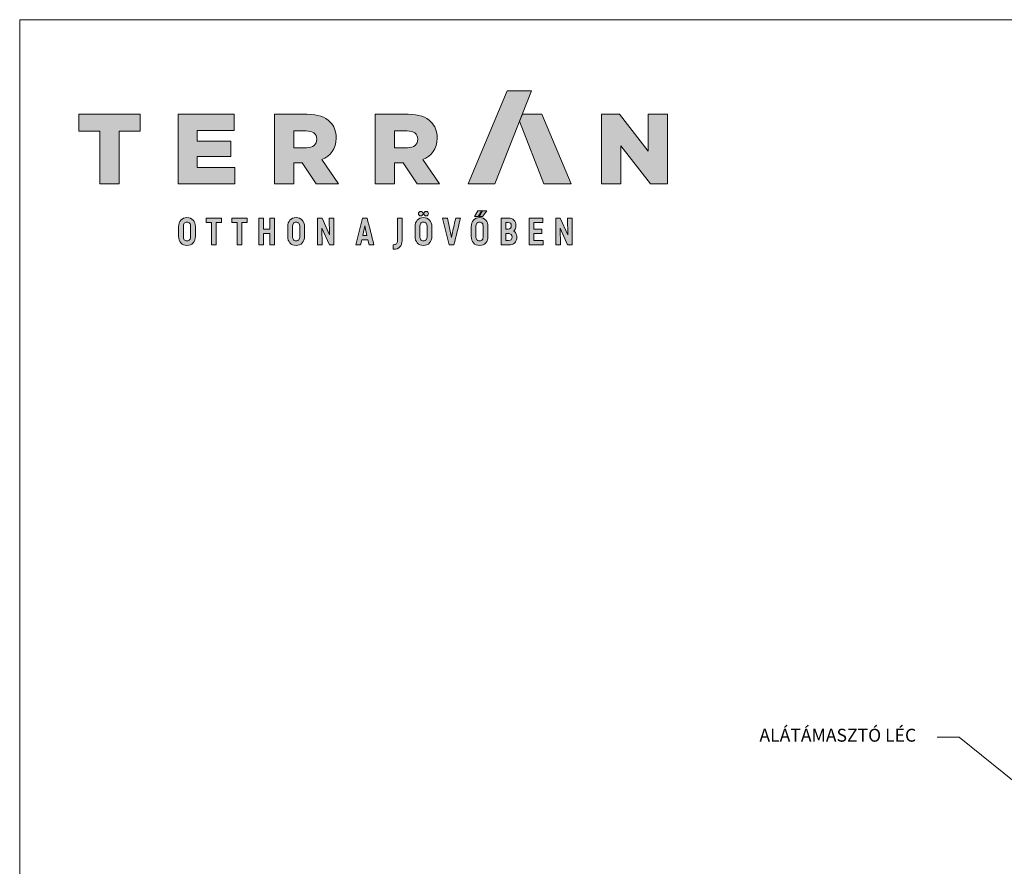
# Paper-space layout 'Elrendezés1' of a CAD drawing. Units: metres. Extents: x 9 to 286, y 7 to 197.
# Drawn here: x 9 to 116, y 105 to 197 of the extents above; entities that cross this region are included whole.
import ezdxf

# ---------------------------------------------------------------- set-up
doc = ezdxf.new("R2010")
doc.units = ezdxf.units.M
doc.header["$LTSCALE"] = 0.05
doc.layers.get('0').update_dxf_attribs({"linetype": 'CONTINUOUS'})
doc.layers.add('Réteg 1', color=7, linetype='CONTINUOUS')
doc.styles.get("Standard").update_dxf_attribs({"font": 'romans.shx'})

# ---------------------------------------------------------------- blocks, each defined once
blk = doc.blocks.new('block 2')
at = {"layer": 'Réteg 1', "true_color": 0xbc1d1d}
for points in [[(366.92, 386.06), (384.18, 386.06), (407.92, 446), (392.19, 446)], [(198.28, 364.03), (207.99, 364.03), (207.99, 361.17), (204.5, 361.17), (204.5, 346.73), (201.47, 346.73), (201.47, 361.17), (198, 361.17), (198, 364.03)], [(214.79, 364.03), (224.49, 364.03), (224.49, 361.17), (221, 361.17), (221, 346.73), (217.97, 346.73), (217.97, 361.17), (214.51, 361.17), (214.51, 364.03)], [(239.19, 356.91), (239.19, 364.03), (242.17, 364.03), (242.17, 346.73), (239.19, 346.73), (239.19, 354.07), (235.02, 354.07), (235.02, 346.73), (232.04, 346.73), (232.04, 364.03), (235.02, 364.03), (235.02, 356.91)], [(277.46, 364.03), (280.41, 364.03), (280.41, 346.73), (277.53, 346.73), (272.72, 357.62), (272.88, 346.73), (269.92, 346.73), (269.92, 364.03), (272.8, 364.03), (277.64, 353.17)], [(409.28, 354.12), (409.28, 349.57), (415.3, 349.57), (415.3, 346.73), (406.3, 346.73), (406.3, 364.03), (415.06, 364.03), (415.06, 361.2), (409.28, 361.2), (409.28, 356.91), (414.61, 356.91), (414.61, 354.12)], [(431.03, 364.03), (433.98, 364.03), (433.98, 346.73), (431.1, 346.73), (426.29, 357.61), (426.45, 346.73), (423.49, 346.73), (423.49, 364.03), (426.37, 364.03), (431.21, 353.17)]]:
    blk.add_hatch(color=22, dxfattribs=at).paths.add_polyline_path(points)
at = {"layer": 'Réteg 1', "true_color": 0x666666}
for points in [[(129.48, 420.08), (116, 420.08), (116, 430.99), (155.41, 430.99), (155.41, 420.08), (141.93, 420.08), (141.93, 386.06), (129.48, 386.06)], [(179.96, 430.99), (216.09, 430.99), (216.09, 420.4), (192.28, 420.4), (192.28, 413.6), (213.84, 413.6), (213.84, 403.78), (192.28, 403.78), (192.28, 396.66), (216.42, 396.66), (216.42, 386.06), (179.96, 386.06)], [(453.06, 430.99), (464.68, 430.99), (483.16, 407.25), (483.16, 430.99), (495.48, 430.99), (495.48, 386.06), (484.58, 386.06), (465.38, 410.71), (465.38, 386.06), (453.06, 386.06)]]:
    blk.add_hatch(color=251, dxfattribs=at).paths.add_polyline_path(points)
h = blk.add_hatch(color=251, dxfattribs=at)
edge = h.paths.add_edge_path()
edge.add_spline(control_points=[(242.02, 430.99), (242.02, 430.99), (263.25, 430.99), (263.25, 430.99), (270.19, 430.99), (274.87, 429.2), (277.89, 426.11), (280.52, 423.55), (281.87, 420.08), (281.87, 415.66), (281.87, 415.66), (281.87, 415.52), (281.87, 415.52), (281.87, 408.59), (278.28, 404.1), (272.63, 401.73), (272.63, 401.73), (283.35, 386.06), (283.35, 386.06), (283.35, 386.06), (268.97, 386.06), (268.97, 386.06), (268.97, 386.06), (259.92, 399.67), (259.92, 399.67), (259.92, 399.67), (254.47, 399.67), (254.47, 399.67), (254.47, 399.67), (254.47, 386.06), (254.47, 386.06), (254.47, 386.06), (242.02, 386.06), (242.02, 386.06), (242.02, 386.06), (242.02, 430.99), (242.02, 430.99), (242.02, 430.99), (242.02, 430.99), (242.02, 430.99)], knot_values=[0, 0, 0, 0, 1, 1, 1, 2, 2, 2, 3, 3, 3, 4, 4, 4, 5, 5, 5, 6, 6, 6, 7, 7, 7, 8, 8, 8, 9, 9, 9, 10, 10, 10, 11, 11, 11, 12, 12, 12, 13, 13, 13, 13], degree=3, periodic=0)
edge = h.paths.add_edge_path()
edge.add_spline(control_points=[(262.68, 409.43), (262.68, 409.43), (262.68, 409.43), (262.68, 409.43), (266.98, 409.43), (269.36, 411.48), (269.36, 414.75), (269.36, 414.75), (269.36, 414.89), (269.36, 414.89), (269.36, 418.48), (266.79, 420.21), (262.62, 420.21), (262.62, 420.21), (254.47, 420.21), (254.47, 420.21), (254.47, 420.21), (254.47, 409.43), (254.47, 409.43), (254.47, 409.43), (262.68, 409.43), (262.68, 409.43), (262.68, 409.43), (262.68, 409.43), (262.68, 409.43)], knot_values=[0, 0, 0, 0, 1, 1, 1, 2, 2, 2, 3, 3, 3, 4, 4, 4, 5, 5, 5, 6, 6, 6, 7, 7, 7, 8, 8, 8, 8], degree=3, periodic=0)
h = blk.add_hatch(color=251, dxfattribs=at)
edge = h.paths.add_edge_path()
edge.add_spline(control_points=[(307.11, 430.99), (307.11, 430.99), (328.36, 430.99), (328.36, 430.99), (335.29, 430.99), (339.97, 429.2), (342.99, 426.11), (345.62, 423.55), (346.97, 420.08), (346.97, 415.66), (346.97, 415.66), (346.97, 415.52), (346.97, 415.52), (346.97, 408.59), (343.37, 404.1), (337.72, 401.73), (337.72, 401.73), (348.44, 386.06), (348.44, 386.06), (348.44, 386.06), (334.07, 386.06), (334.07, 386.06), (334.07, 386.06), (325.02, 399.67), (325.02, 399.67), (325.02, 399.67), (319.56, 399.67), (319.56, 399.67), (319.56, 399.67), (319.56, 386.06), (319.56, 386.06), (319.56, 386.06), (307.11, 386.06), (307.11, 386.06), (307.11, 386.06), (307.11, 430.99), (307.11, 430.99), (307.11, 430.99), (307.11, 430.99), (307.11, 430.99)], knot_values=[0, 0, 0, 0, 1, 1, 1, 2, 2, 2, 3, 3, 3, 4, 4, 4, 5, 5, 5, 6, 6, 6, 7, 7, 7, 8, 8, 8, 9, 9, 9, 10, 10, 10, 11, 11, 11, 12, 12, 12, 13, 13, 13, 13], degree=3, periodic=0)
edge = h.paths.add_edge_path()
edge.add_spline(control_points=[(327.78, 409.43), (327.78, 409.43), (327.78, 409.43), (327.78, 409.43), (332.08, 409.43), (334.45, 411.48), (334.45, 414.75), (334.45, 414.75), (334.45, 414.89), (334.45, 414.89), (334.45, 418.48), (331.89, 420.21), (327.71, 420.21), (327.71, 420.21), (319.56, 420.21), (319.56, 420.21), (319.56, 420.21), (319.56, 409.43), (319.56, 409.43), (319.56, 409.43), (327.78, 409.43), (327.78, 409.43), (327.78, 409.43), (327.78, 409.43), (327.78, 409.43)], knot_values=[0, 0, 0, 0, 1, 1, 1, 2, 2, 2, 3, 3, 3, 4, 4, 4, 5, 5, 5, 6, 6, 6, 7, 7, 7, 8, 8, 8, 8], degree=3, periodic=0)
at = {"layer": 'Réteg 1', "true_color": 0xe29000}
blk.add_hatch(color=42, dxfattribs=at).paths.add_polyline_path([(401.97, 430.98), (414.53, 430.98), (433.35, 386.06), (415.9, 386.06), (400.19, 426.47)])
at = {"layer": 'Réteg 1', "true_color": 0xbc1d1d}
h = blk.add_hatch(color=22, dxfattribs=at)
edge = h.paths.add_edge_path()
edge.add_spline(control_points=[(336.43, 350.07), (336.82, 349.6), (337.4, 349.35), (338.18, 349.35), (338.95, 349.35), (339.53, 349.6), (339.91, 350.08), (340.32, 350.57), (340.52, 351.33), (340.52, 352.32), (340.52, 352.32), (340.52, 358.44), (340.52, 358.44), (340.52, 359.43), (340.32, 360.19), (339.91, 360.69), (339.53, 361.16), (338.95, 361.41), (338.18, 361.41), (337.4, 361.41), (336.82, 361.17), (336.43, 360.69), (336.03, 360.19), (335.83, 359.44), (335.83, 358.44), (335.83, 358.44), (335.83, 352.32), (335.83, 352.32), (335.83, 351.33), (336.03, 350.57), (336.43, 350.07), (336.43, 350.07), (336.43, 350.07), (336.43, 350.07)], knot_values=[0, 0, 0, 0, 1, 1, 1, 2, 2, 2, 3, 3, 3, 4, 4, 4, 5, 5, 5, 6, 6, 6, 7, 7, 7, 8, 8, 8, 9, 9, 9, 10, 10, 10, 11, 11, 11, 11], degree=3, periodic=0)
edge = h.paths.add_edge_path()
edge.add_spline(control_points=[(342.14, 348), (342.14, 348), (342.14, 348), (342.14, 348), (341.21, 346.98), (339.86, 346.42), (338.18, 346.42), (336.49, 346.42), (335.14, 346.98), (334.21, 348), (333.28, 349.03), (332.78, 350.5), (332.78, 352.32), (332.78, 352.32), (332.78, 358.44), (332.78, 358.44), (332.78, 360.26), (333.28, 361.74), (334.21, 362.76), (335.14, 363.78), (336.49, 364.35), (338.18, 364.35), (339.86, 364.35), (341.21, 363.78), (342.14, 362.76), (343.07, 361.74), (343.58, 360.26), (343.58, 358.44), (343.58, 358.44), (343.58, 352.32), (343.58, 352.32), (343.58, 350.5), (343.07, 349.03), (342.14, 348), (342.14, 348), (342.14, 348), (342.14, 348)], knot_values=[0, 0, 0, 0, 1, 1, 1, 2, 2, 2, 3, 3, 3, 4, 4, 4, 5, 5, 5, 6, 6, 6, 7, 7, 7, 8, 8, 8, 9, 9, 9, 10, 10, 10, 11, 11, 11, 12, 12, 12, 12], degree=3, periodic=0)
edge = h.paths.add_edge_path()
edge.add_spline(control_points=[(340.96, 365.83), (340.96, 365.83), (340.96, 365.83), (340.96, 365.83), (340.7, 365.58), (340.33, 365.43), (339.9, 365.43), (339.45, 365.43), (339.08, 365.57), (338.81, 365.83), (338.54, 366.08), (338.39, 366.45), (338.39, 366.89), (338.39, 367.33), (338.54, 367.7), (338.81, 367.96), (339.08, 368.22), (339.45, 368.36), (339.9, 368.36), (340.34, 368.36), (340.71, 368.22), (340.97, 367.96), (341.23, 367.7), (341.38, 367.33), (341.38, 366.89), (341.38, 366.45), (341.23, 366.09), (340.96, 365.83), (340.96, 365.83), (340.96, 365.83), (340.96, 365.83)], knot_values=[0, 0, 0, 0, 1, 1, 1, 2, 2, 2, 3, 3, 3, 4, 4, 4, 5, 5, 5, 6, 6, 6, 7, 7, 7, 8, 8, 8, 9, 9, 9, 10, 10, 10, 10], degree=3, periodic=0)
edge = h.paths.add_edge_path()
edge.add_spline(control_points=[(337.47, 365.83), (337.47, 365.83), (337.47, 365.83), (337.47, 365.83), (337.21, 365.58), (336.84, 365.43), (336.41, 365.43), (335.97, 365.43), (335.6, 365.58), (335.34, 365.83), (335.08, 366.09), (334.93, 366.45), (334.93, 366.89), (334.93, 367.33), (335.08, 367.7), (335.33, 367.96), (335.6, 368.22), (335.97, 368.36), (336.41, 368.36), (336.85, 368.36), (337.21, 368.22), (337.48, 367.96), (337.74, 367.7), (337.88, 367.33), (337.88, 366.89), (337.88, 366.45), (337.73, 366.09), (337.47, 365.83), (337.47, 365.83), (337.47, 365.83), (337.47, 365.83)], knot_values=[0, 0, 0, 0, 1, 1, 1, 2, 2, 2, 3, 3, 3, 4, 4, 4, 5, 5, 5, 6, 6, 6, 7, 7, 7, 8, 8, 8, 9, 9, 9, 10, 10, 10, 10], degree=3, periodic=0)
h = blk.add_hatch(color=22, dxfattribs=at)
edge = h.paths.add_edge_path()
edge.add_spline(control_points=[(372.62, 350.07), (373, 349.6), (373.59, 349.35), (374.36, 349.35), (375.13, 349.35), (375.71, 349.6), (376.1, 350.08), (376.5, 350.57), (376.71, 351.33), (376.71, 352.32), (376.71, 352.32), (376.71, 358.44), (376.71, 358.44), (376.71, 359.43), (376.5, 360.19), (376.1, 360.69), (375.71, 361.16), (375.13, 361.41), (374.36, 361.41), (373.59, 361.41), (373, 361.17), (372.62, 360.69), (372.22, 360.19), (372.01, 359.44), (372.01, 358.44), (372.01, 358.44), (372.01, 352.32), (372.01, 352.32), (372.01, 351.33), (372.22, 350.57), (372.62, 350.07), (372.62, 350.07), (372.62, 350.07), (372.62, 350.07)], knot_values=[0, 0, 0, 0, 1, 1, 1, 2, 2, 2, 3, 3, 3, 4, 4, 4, 5, 5, 5, 6, 6, 6, 7, 7, 7, 8, 8, 8, 9, 9, 9, 10, 10, 10, 11, 11, 11, 11], degree=3, periodic=0)
edge = h.paths.add_edge_path()
edge.add_spline(control_points=[(378.33, 348), (378.33, 348), (378.33, 348), (378.33, 348), (377.39, 346.98), (376.04, 346.42), (374.36, 346.42), (372.68, 346.42), (371.33, 346.98), (370.4, 348), (369.47, 349.03), (368.96, 350.5), (368.96, 352.32), (368.96, 352.32), (368.96, 358.44), (368.96, 358.44), (368.96, 362.11), (370.98, 364.35), (374.36, 364.35), (376.04, 364.35), (377.39, 363.78), (378.33, 362.76), (379.26, 361.74), (379.76, 360.26), (379.76, 358.44), (379.76, 358.44), (379.76, 352.32), (379.76, 352.32), (379.76, 350.5), (379.26, 349.03), (378.33, 348), (378.33, 348), (378.33, 348), (378.33, 348)], knot_values=[0, 0, 0, 0, 1, 1, 1, 2, 2, 2, 3, 3, 3, 4, 4, 4, 5, 5, 5, 6, 6, 6, 7, 7, 7, 8, 8, 8, 9, 9, 9, 10, 10, 10, 11, 11, 11, 11], degree=3, periodic=0)
h.paths.add_polyline_path([(376.37, 368.65), (378.94, 368.65), (376.32, 365.12), (374.02, 365.12), (376.21, 368.65)])
h.paths.add_polyline_path([(373.31, 368.65), (373.15, 368.65), (371.1, 365.12), (373.38, 365.12), (375.86, 368.65)])
h = blk.add_hatch(color=22, dxfattribs=at)
edge = h.paths.add_edge_path()
edge.add_spline(control_points=[(183.91, 350.07), (184.3, 349.6), (184.88, 349.35), (185.66, 349.35), (186.43, 349.35), (187.01, 349.6), (187.39, 350.08), (187.8, 350.57), (188, 351.33), (188, 352.32), (188, 352.32), (188, 358.44), (188, 358.44), (188, 359.43), (187.8, 360.19), (187.39, 360.69), (187.01, 361.16), (186.43, 361.41), (185.66, 361.41), (184.88, 361.41), (184.3, 361.17), (183.91, 360.69), (183.51, 360.19), (183.31, 359.44), (183.31, 358.44), (183.31, 358.44), (183.31, 352.32), (183.31, 352.32), (183.31, 351.33), (183.51, 350.57), (183.91, 350.07), (183.91, 350.07), (183.91, 350.07), (183.91, 350.07)], knot_values=[0, 0, 0, 0, 1, 1, 1, 2, 2, 2, 3, 3, 3, 4, 4, 4, 5, 5, 5, 6, 6, 6, 7, 7, 7, 8, 8, 8, 9, 9, 9, 10, 10, 10, 11, 11, 11, 11], degree=3, periodic=0)
edge = h.paths.add_edge_path()
edge.add_spline(control_points=[(189.62, 348), (189.62, 348), (189.62, 348), (189.62, 348), (188.69, 346.98), (187.34, 346.42), (185.66, 346.42), (183.97, 346.42), (182.62, 346.98), (181.69, 348), (180.76, 349.03), (180.25, 350.5), (180.25, 352.32), (180.25, 352.32), (180.25, 358.44), (180.25, 358.44), (180.25, 360.26), (180.76, 361.74), (181.69, 362.76), (182.62, 363.78), (183.97, 364.35), (185.66, 364.35), (187.34, 364.35), (188.69, 363.78), (189.62, 362.76), (190.55, 361.74), (191.06, 360.26), (191.06, 358.44), (191.06, 358.44), (191.06, 352.32), (191.06, 352.32), (191.06, 350.5), (190.55, 349.03), (189.62, 348), (189.62, 348), (189.62, 348), (189.62, 348)], knot_values=[0, 0, 0, 0, 1, 1, 1, 2, 2, 2, 3, 3, 3, 4, 4, 4, 5, 5, 5, 6, 6, 6, 7, 7, 7, 8, 8, 8, 9, 9, 9, 10, 10, 10, 11, 11, 11, 12, 12, 12, 12], degree=3, periodic=0)
h = blk.add_hatch(color=22, dxfattribs=at)
edge = h.paths.add_edge_path()
edge.add_spline(control_points=[(254.3, 350.07), (254.69, 349.6), (255.27, 349.35), (256.04, 349.35), (256.81, 349.35), (257.4, 349.6), (257.78, 350.08), (258.19, 350.57), (258.39, 351.33), (258.39, 352.32), (258.39, 352.32), (258.39, 358.44), (258.39, 358.44), (258.39, 359.43), (258.19, 360.19), (257.78, 360.69), (257.4, 361.16), (256.81, 361.41), (256.04, 361.41), (255.27, 361.41), (254.69, 361.17), (254.3, 360.69), (253.9, 360.19), (253.7, 359.44), (253.7, 358.44), (253.7, 358.44), (253.7, 352.32), (253.7, 352.32), (253.7, 351.33), (253.9, 350.57), (254.3, 350.07), (254.3, 350.07), (254.3, 350.07), (254.3, 350.07)], knot_values=[0, 0, 0, 0, 1, 1, 1, 2, 2, 2, 3, 3, 3, 4, 4, 4, 5, 5, 5, 6, 6, 6, 7, 7, 7, 8, 8, 8, 9, 9, 9, 10, 10, 10, 11, 11, 11, 11], degree=3, periodic=0)
edge = h.paths.add_edge_path()
edge.add_spline(control_points=[(260.01, 348), (260.01, 348), (260.01, 348), (260.01, 348), (259.08, 346.98), (257.73, 346.42), (256.04, 346.42), (254.36, 346.42), (253.01, 346.98), (252.08, 348), (251.15, 349.03), (250.64, 350.5), (250.64, 352.32), (250.64, 352.32), (250.64, 358.44), (250.64, 358.44), (250.64, 360.26), (251.15, 361.74), (252.08, 362.76), (253.01, 363.78), (254.36, 364.35), (256.04, 364.35), (257.73, 364.35), (259.08, 363.78), (260.01, 362.76), (260.94, 361.74), (261.45, 360.26), (261.45, 358.44), (261.45, 358.44), (261.45, 352.32), (261.45, 352.32), (261.45, 350.5), (260.94, 349.03), (260.01, 348), (260.01, 348), (260.01, 348), (260.01, 348)], knot_values=[0, 0, 0, 0, 1, 1, 1, 2, 2, 2, 3, 3, 3, 4, 4, 4, 5, 5, 5, 6, 6, 6, 7, 7, 7, 8, 8, 8, 9, 9, 9, 10, 10, 10, 11, 11, 11, 12, 12, 12, 12], degree=3, periodic=0)
h = blk.add_hatch(color=22, dxfattribs=at)
h.paths.add_polyline_path([(299.01, 352.91), (301.69, 352.91), (300.34, 359.07)])
edge = h.paths.add_edge_path()
edge.add_spline(control_points=[(305.85, 346.73), (305.85, 346.73), (305.85, 346.73), (305.85, 346.73), (305.85, 346.73), (303.12, 346.73), (303.12, 346.73), (303.12, 346.73), (302.33, 350.1), (302.33, 350.1), (302.33, 350.1), (298.35, 350.1), (298.35, 350.1), (298.35, 350.1), (297.59, 346.73), (297.59, 346.73), (297.59, 346.73), (294.46, 346.73), (294.46, 346.73), (294.46, 346.73), (298.82, 364.03), (298.82, 364.03), (298.82, 364.03), (301.86, 364.03), (301.86, 364.03), (303.31, 358.27), (304.76, 352.5), (306.21, 346.73), (306.21, 346.73), (305.85, 346.73), (305.85, 346.73), (305.85, 346.73), (305.85, 346.73), (305.85, 346.73)], knot_values=[0, 0, 0, 0, 1, 1, 1, 2, 2, 2, 3, 3, 3, 4, 4, 4, 5, 5, 5, 6, 6, 6, 7, 7, 7, 8, 8, 8, 9, 9, 9, 10, 10, 10, 11, 11, 11, 11], degree=3, periodic=0)
h = blk.add_hatch(color=22, dxfattribs=at)
edge = h.paths.add_edge_path()
edge.add_spline(control_points=[(322.97, 345.43), (322.04, 344.46), (320.67, 343.95), (318.9, 343.95), (318.9, 343.95), (318.62, 343.95), (318.62, 343.95), (318.62, 343.95), (318.62, 346.89), (318.62, 346.89), (318.62, 346.89), (318.9, 346.89), (318.9, 346.89), (319.72, 346.89), (320.35, 347.04), (320.76, 347.46), (321.17, 347.88), (321.39, 348.58), (321.39, 349.69), (321.39, 349.69), (321.39, 364.03), (321.39, 364.03), (321.39, 364.03), (324.37, 364.03), (324.37, 364.03), (324.37, 364.03), (324.37, 349.69), (324.37, 349.69), (324.37, 347.84), (323.89, 346.41), (322.97, 345.43), (322.97, 345.43), (322.97, 345.43), (322.97, 345.43)], knot_values=[0, 0, 0, 0, 1, 1, 1, 2, 2, 2, 3, 3, 3, 4, 4, 4, 5, 5, 5, 6, 6, 6, 7, 7, 7, 8, 8, 8, 9, 9, 9, 10, 10, 10, 11, 11, 11, 11], degree=3, periodic=0)
h = blk.add_hatch(color=22, dxfattribs=at)
edge = h.paths.add_edge_path()
edge.add_spline(control_points=[(357.57, 346.73), (357.57, 346.73), (354.72, 346.73), (354.72, 346.73), (354.72, 346.73), (350.47, 364.03), (350.47, 364.03), (350.47, 364.03), (353.59, 364.03), (353.59, 364.03), (353.59, 364.03), (356.26, 351.42), (356.26, 351.42), (357.02, 355.65), (358.03, 359.84), (358.95, 364.03), (358.95, 364.03), (362.04, 364.03), (362.04, 364.03), (360.63, 358.27), (359.21, 352.5), (357.79, 346.73), (357.79, 346.73), (357.57, 346.73), (357.57, 346.73), (357.57, 346.73), (357.57, 346.73), (357.57, 346.73)], knot_values=[0, 0, 0, 0, 1, 1, 1, 2, 2, 2, 3, 3, 3, 4, 4, 4, 5, 5, 5, 6, 6, 6, 7, 7, 7, 8, 8, 8, 9, 9, 9, 9], degree=3, periodic=0)
h = blk.add_hatch(color=22, dxfattribs=at)
edge = h.paths.add_edge_path()
edge.add_spline(control_points=[(391.22, 349.57), (391.22, 349.57), (392.99, 349.57), (392.99, 349.57), (393.81, 349.57), (394.41, 349.74), (394.81, 350.11), (395.2, 350.47), (395.39, 351.03), (395.39, 351.79), (395.39, 352.56), (395.16, 353.13), (394.76, 353.51), (394.33, 353.91), (393.69, 354.12), (392.9, 354.12), (392.9, 354.12), (391.22, 354.12), (391.22, 354.12), (391.22, 354.12), (391.22, 349.57), (391.22, 349.57), (391.22, 349.57), (391.22, 349.57), (391.22, 349.57)], knot_values=[0, 0, 0, 0, 1, 1, 1, 2, 2, 2, 3, 3, 3, 4, 4, 4, 5, 5, 5, 6, 6, 6, 7, 7, 7, 8, 8, 8, 8], degree=3, periodic=0)
edge = h.paths.add_edge_path()
edge.add_spline(control_points=[(394.29, 360.71), (394.29, 360.71), (394.29, 360.71), (394.29, 360.71), (393.98, 361.04), (393.48, 361.2), (392.78, 361.2), (392.78, 361.2), (391.22, 361.2), (391.22, 361.2), (391.22, 361.2), (391.22, 356.96), (391.22, 356.96), (391.22, 356.96), (392.85, 356.96), (392.85, 356.96), (393.5, 356.96), (393.98, 357.13), (394.29, 357.48), (394.61, 357.84), (394.77, 358.39), (394.77, 359.14), (394.77, 359.85), (394.62, 360.37), (394.29, 360.71), (394.29, 360.71), (394.29, 360.71), (394.29, 360.71)], knot_values=[0, 0, 0, 0, 1, 1, 1, 2, 2, 2, 3, 3, 3, 4, 4, 4, 5, 5, 5, 6, 6, 6, 7, 7, 7, 8, 8, 8, 9, 9, 9, 9], degree=3, periodic=0)
edge = h.paths.add_edge_path()
edge.add_spline(control_points=[(397.32, 356.96), (397.32, 356.96), (397.32, 356.96), (397.32, 356.96), (397.08, 356.44), (396.75, 356.01), (396.36, 355.67), (396.94, 355.34), (397.41, 354.87), (397.76, 354.3), (398.19, 353.6), (398.42, 352.75), (398.42, 351.79), (398.42, 350.23), (397.92, 348.98), (397.04, 348.1), (396.14, 347.21), (394.85, 346.73), (393.3, 346.73), (393.3, 346.73), (388.24, 346.73), (388.24, 346.73), (388.24, 346.73), (388.24, 364.03), (388.24, 364.03), (388.24, 364.03), (393.07, 364.03), (393.07, 364.03), (394.5, 364.03), (395.68, 363.56), (396.51, 362.72), (397.33, 361.88), (397.8, 360.68), (397.8, 359.21), (397.8, 358.37), (397.62, 357.6), (397.32, 356.96), (397.32, 356.96), (397.32, 356.96), (397.32, 356.96)], knot_values=[0, 0, 0, 0, 1, 1, 1, 2, 2, 2, 3, 3, 3, 4, 4, 4, 5, 5, 5, 6, 6, 6, 7, 7, 7, 8, 8, 8, 9, 9, 9, 10, 10, 10, 11, 11, 11, 12, 12, 12, 13, 13, 13, 13], degree=3, periodic=0)
at = {"layer": 'Réteg 1', "lineweight": 0}
for points in [[(366.92, 386.06), (384.18, 386.06), (407.92, 446), (392.19, 446), (366.92, 386.06), (366.92, 386.06)], [(129.48, 420.08), (116, 420.08), (116, 430.99), (155.41, 430.99), (155.41, 420.08), (141.93, 420.08), (141.93, 386.06), (129.48, 386.06), (129.48, 420.08), (129.48, 420.08)], [(179.96, 430.99), (216.09, 430.99), (216.09, 420.4), (192.28, 420.4), (192.28, 413.6), (213.84, 413.6), (213.84, 403.78), (192.28, 403.78), (192.28, 396.66), (216.42, 396.66), (216.42, 386.06), (179.96, 386.06), (179.96, 430.99), (179.96, 430.99)], [(401.97, 430.98), (414.53, 430.98), (433.35, 386.06), (415.9, 386.06), (400.19, 426.47), (401.97, 430.98), (401.97, 430.98)], [(453.06, 430.99), (464.68, 430.99), (483.16, 407.25), (483.16, 430.99), (495.48, 430.99), (495.48, 386.06), (484.58, 386.06), (465.38, 410.71), (465.38, 386.06), (453.06, 386.06), (453.06, 430.99), (453.06, 430.99)], [(373.31, 368.65), (373.31, 368.65), (373.15, 368.65), (371.1, 365.12), (373.38, 365.12), (375.86, 368.65), (373.31, 368.65), (373.31, 368.65)], [(376.37, 368.65), (376.37, 368.65), (378.94, 368.65), (376.32, 365.12), (374.02, 365.12), (376.21, 368.65), (376.37, 368.65), (376.37, 368.65)], [(198.28, 364.03), (207.99, 364.03), (207.99, 361.17), (204.5, 361.17), (204.5, 346.73), (201.47, 346.73), (201.47, 361.17), (198, 361.17), (198, 364.03), (198.28, 364.03), (198.28, 364.03)], [(214.79, 364.03), (224.49, 364.03), (224.49, 361.17), (221, 361.17), (221, 346.73), (217.97, 346.73), (217.97, 361.17), (214.51, 361.17), (214.51, 364.03), (214.79, 364.03), (214.79, 364.03)], [(239.19, 356.91), (239.19, 364.03), (242.17, 364.03), (242.17, 346.73), (239.19, 346.73), (239.19, 354.07), (235.02, 354.07), (235.02, 346.73), (232.04, 346.73), (232.04, 364.03), (235.02, 364.03), (235.02, 356.91), (239.19, 356.91), (239.19, 356.91)], [(277.46, 364.03), (280.41, 364.03), (280.41, 346.73), (277.53, 346.73), (272.72, 357.62), (272.88, 346.73), (269.92, 346.73), (269.92, 364.03), (272.8, 364.03), (277.64, 353.17), (277.46, 364.03), (277.46, 364.03)], [(409.28, 354.12), (409.28, 349.57), (415.3, 349.57), (415.3, 346.73), (406.3, 346.73), (406.3, 364.03), (415.06, 364.03), (415.06, 361.2), (409.28, 361.2), (409.28, 356.91), (414.61, 356.91), (414.61, 354.12), (409.28, 354.12), (409.28, 354.12)], [(431.03, 364.03), (433.98, 364.03), (433.98, 346.73), (431.1, 346.73), (426.29, 357.61), (426.45, 346.73), (423.49, 346.73), (423.49, 364.03), (426.37, 364.03), (431.21, 353.17), (431.03, 364.03), (431.03, 364.03)], [(299.01, 352.91), (301.69, 352.91), (300.34, 359.07), (299.01, 352.91), (299.01, 352.91)]]:
    blk.add_lwpolyline(points, dxfattribs=at)
for points, knots in [([(242.02, 430.99), (242.02, 430.99), (263.25, 430.99), (263.25, 430.99), (270.19, 430.99), (274.87, 429.2), (277.89, 426.11), (280.52, 423.55), (281.87, 420.08), (281.87, 415.66), (281.87, 415.66), (281.87, 415.52), (281.87, 415.52), (281.87, 408.59), (278.28, 404.1), (272.63, 401.73), (272.63, 401.73), (283.35, 386.06), (283.35, 386.06), (283.35, 386.06), (268.97, 386.06), (268.97, 386.06), (268.97, 386.06), (259.92, 399.67), (259.92, 399.67), (259.92, 399.67), (254.47, 399.67), (254.47, 399.67), (254.47, 399.67), (254.47, 386.06), (254.47, 386.06), (254.47, 386.06), (242.02, 386.06), (242.02, 386.06), (242.02, 386.06), (242.02, 430.99), (242.02, 430.99), (242.02, 430.99), (242.02, 430.99), (242.02, 430.99)], [0, 0, 0, 0, 1, 1, 1, 2, 2, 2, 3, 3, 3, 4, 4, 4, 5, 5, 5, 6, 6, 6, 7, 7, 7, 8, 8, 8, 9, 9, 9, 10, 10, 10, 11, 11, 11, 12, 12, 12, 13, 13, 13, 13]), ([(307.11, 430.99), (307.11, 430.99), (328.36, 430.99), (328.36, 430.99), (335.29, 430.99), (339.97, 429.2), (342.99, 426.11), (345.62, 423.55), (346.97, 420.08), (346.97, 415.66), (346.97, 415.66), (346.97, 415.52), (346.97, 415.52), (346.97, 408.59), (343.37, 404.1), (337.72, 401.73), (337.72, 401.73), (348.44, 386.06), (348.44, 386.06), (348.44, 386.06), (334.07, 386.06), (334.07, 386.06), (334.07, 386.06), (325.02, 399.67), (325.02, 399.67), (325.02, 399.67), (319.56, 399.67), (319.56, 399.67), (319.56, 399.67), (319.56, 386.06), (319.56, 386.06), (319.56, 386.06), (307.11, 386.06), (307.11, 386.06), (307.11, 386.06), (307.11, 430.99), (307.11, 430.99), (307.11, 430.99), (307.11, 430.99), (307.11, 430.99)], [0, 0, 0, 0, 1, 1, 1, 2, 2, 2, 3, 3, 3, 4, 4, 4, 5, 5, 5, 6, 6, 6, 7, 7, 7, 8, 8, 8, 9, 9, 9, 10, 10, 10, 11, 11, 11, 12, 12, 12, 13, 13, 13, 13]), ([(262.68, 409.43), (262.68, 409.43), (262.68, 409.43), (262.68, 409.43), (266.98, 409.43), (269.36, 411.48), (269.36, 414.75), (269.36, 414.75), (269.36, 414.89), (269.36, 414.89), (269.36, 418.48), (266.79, 420.21), (262.62, 420.21), (262.62, 420.21), (254.47, 420.21), (254.47, 420.21), (254.47, 420.21), (254.47, 409.43), (254.47, 409.43), (254.47, 409.43), (262.68, 409.43), (262.68, 409.43), (262.68, 409.43), (262.68, 409.43), (262.68, 409.43)], [0, 0, 0, 0, 1, 1, 1, 2, 2, 2, 3, 3, 3, 4, 4, 4, 5, 5, 5, 6, 6, 6, 7, 7, 7, 8, 8, 8, 8]), ([(327.78, 409.43), (327.78, 409.43), (327.78, 409.43), (327.78, 409.43), (332.08, 409.43), (334.45, 411.48), (334.45, 414.75), (334.45, 414.75), (334.45, 414.89), (334.45, 414.89), (334.45, 418.48), (331.89, 420.21), (327.71, 420.21), (327.71, 420.21), (319.56, 420.21), (319.56, 420.21), (319.56, 420.21), (319.56, 409.43), (319.56, 409.43), (319.56, 409.43), (327.78, 409.43), (327.78, 409.43), (327.78, 409.43), (327.78, 409.43), (327.78, 409.43)], [0, 0, 0, 0, 1, 1, 1, 2, 2, 2, 3, 3, 3, 4, 4, 4, 5, 5, 5, 6, 6, 6, 7, 7, 7, 8, 8, 8, 8]), ([(337.47, 365.83), (337.47, 365.83), (337.47, 365.83), (337.47, 365.83), (337.21, 365.58), (336.84, 365.43), (336.41, 365.43), (335.97, 365.43), (335.6, 365.58), (335.34, 365.83), (335.08, 366.09), (334.93, 366.45), (334.93, 366.89), (334.93, 367.33), (335.08, 367.7), (335.33, 367.96), (335.6, 368.22), (335.97, 368.36), (336.41, 368.36), (336.85, 368.36), (337.21, 368.22), (337.48, 367.96), (337.74, 367.7), (337.88, 367.33), (337.88, 366.89), (337.88, 366.45), (337.73, 366.09), (337.47, 365.83), (337.47, 365.83), (337.47, 365.83), (337.47, 365.83)], [0, 0, 0, 0, 1, 1, 1, 2, 2, 2, 3, 3, 3, 4, 4, 4, 5, 5, 5, 6, 6, 6, 7, 7, 7, 8, 8, 8, 9, 9, 9, 10, 10, 10, 10]), ([(340.96, 365.83), (340.96, 365.83), (340.96, 365.83), (340.96, 365.83), (340.7, 365.58), (340.33, 365.43), (339.9, 365.43), (339.45, 365.43), (339.08, 365.57), (338.81, 365.83), (338.54, 366.08), (338.39, 366.45), (338.39, 366.89), (338.39, 367.33), (338.54, 367.7), (338.81, 367.96), (339.08, 368.22), (339.45, 368.36), (339.9, 368.36), (340.34, 368.36), (340.71, 368.22), (340.97, 367.96), (341.23, 367.7), (341.38, 367.33), (341.38, 366.89), (341.38, 366.45), (341.23, 366.09), (340.96, 365.83), (340.96, 365.83), (340.96, 365.83), (340.96, 365.83)], [0, 0, 0, 0, 1, 1, 1, 2, 2, 2, 3, 3, 3, 4, 4, 4, 5, 5, 5, 6, 6, 6, 7, 7, 7, 8, 8, 8, 9, 9, 9, 10, 10, 10, 10]), ([(189.62, 348), (189.62, 348), (189.62, 348), (189.62, 348), (188.69, 346.98), (187.34, 346.42), (185.66, 346.42), (183.97, 346.42), (182.62, 346.98), (181.69, 348), (180.76, 349.03), (180.25, 350.5), (180.25, 352.32), (180.25, 352.32), (180.25, 358.44), (180.25, 358.44), (180.25, 360.26), (180.76, 361.74), (181.69, 362.76), (182.62, 363.78), (183.97, 364.35), (185.66, 364.35), (187.34, 364.35), (188.69, 363.78), (189.62, 362.76), (190.55, 361.74), (191.06, 360.26), (191.06, 358.44), (191.06, 358.44), (191.06, 352.32), (191.06, 352.32), (191.06, 350.5), (190.55, 349.03), (189.62, 348), (189.62, 348), (189.62, 348), (189.62, 348)], [0, 0, 0, 0, 1, 1, 1, 2, 2, 2, 3, 3, 3, 4, 4, 4, 5, 5, 5, 6, 6, 6, 7, 7, 7, 8, 8, 8, 9, 9, 9, 10, 10, 10, 11, 11, 11, 12, 12, 12, 12]), ([(260.01, 348), (260.01, 348), (260.01, 348), (260.01, 348), (259.08, 346.98), (257.73, 346.42), (256.04, 346.42), (254.36, 346.42), (253.01, 346.98), (252.08, 348), (251.15, 349.03), (250.64, 350.5), (250.64, 352.32), (250.64, 352.32), (250.64, 358.44), (250.64, 358.44), (250.64, 360.26), (251.15, 361.74), (252.08, 362.76), (253.01, 363.78), (254.36, 364.35), (256.04, 364.35), (257.73, 364.35), (259.08, 363.78), (260.01, 362.76), (260.94, 361.74), (261.45, 360.26), (261.45, 358.44), (261.45, 358.44), (261.45, 352.32), (261.45, 352.32), (261.45, 350.5), (260.94, 349.03), (260.01, 348), (260.01, 348), (260.01, 348), (260.01, 348)], [0, 0, 0, 0, 1, 1, 1, 2, 2, 2, 3, 3, 3, 4, 4, 4, 5, 5, 5, 6, 6, 6, 7, 7, 7, 8, 8, 8, 9, 9, 9, 10, 10, 10, 11, 11, 11, 12, 12, 12, 12]), ([(305.85, 346.73), (305.85, 346.73), (305.85, 346.73), (305.85, 346.73), (305.85, 346.73), (303.12, 346.73), (303.12, 346.73), (303.12, 346.73), (302.33, 350.1), (302.33, 350.1), (302.33, 350.1), (298.35, 350.1), (298.35, 350.1), (298.35, 350.1), (297.59, 346.73), (297.59, 346.73), (297.59, 346.73), (294.46, 346.73), (294.46, 346.73), (294.46, 346.73), (298.82, 364.03), (298.82, 364.03), (298.82, 364.03), (301.86, 364.03), (301.86, 364.03), (303.31, 358.27), (304.76, 352.5), (306.21, 346.73), (306.21, 346.73), (305.85, 346.73), (305.85, 346.73), (305.85, 346.73), (305.85, 346.73), (305.85, 346.73)], [0, 0, 0, 0, 1, 1, 1, 2, 2, 2, 3, 3, 3, 4, 4, 4, 5, 5, 5, 6, 6, 6, 7, 7, 7, 8, 8, 8, 9, 9, 9, 10, 10, 10, 11, 11, 11, 11]), ([(322.97, 345.43), (322.04, 344.46), (320.67, 343.95), (318.9, 343.95), (318.9, 343.95), (318.62, 343.95), (318.62, 343.95), (318.62, 343.95), (318.62, 346.89), (318.62, 346.89), (318.62, 346.89), (318.9, 346.89), (318.9, 346.89), (319.72, 346.89), (320.35, 347.04), (320.76, 347.46), (321.17, 347.88), (321.39, 348.58), (321.39, 349.69), (321.39, 349.69), (321.39, 364.03), (321.39, 364.03), (321.39, 364.03), (324.37, 364.03), (324.37, 364.03), (324.37, 364.03), (324.37, 349.69), (324.37, 349.69), (324.37, 347.84), (323.89, 346.41), (322.97, 345.43), (322.97, 345.43), (322.97, 345.43), (322.97, 345.43)], [0, 0, 0, 0, 1, 1, 1, 2, 2, 2, 3, 3, 3, 4, 4, 4, 5, 5, 5, 6, 6, 6, 7, 7, 7, 8, 8, 8, 9, 9, 9, 10, 10, 10, 11, 11, 11, 11]), ([(342.14, 348), (342.14, 348), (342.14, 348), (342.14, 348), (341.21, 346.98), (339.86, 346.42), (338.18, 346.42), (336.49, 346.42), (335.14, 346.98), (334.21, 348), (333.28, 349.03), (332.78, 350.5), (332.78, 352.32), (332.78, 352.32), (332.78, 358.44), (332.78, 358.44), (332.78, 360.26), (333.28, 361.74), (334.21, 362.76), (335.14, 363.78), (336.49, 364.35), (338.18, 364.35), (339.86, 364.35), (341.21, 363.78), (342.14, 362.76), (343.07, 361.74), (343.58, 360.26), (343.58, 358.44), (343.58, 358.44), (343.58, 352.32), (343.58, 352.32), (343.58, 350.5), (343.07, 349.03), (342.14, 348), (342.14, 348), (342.14, 348), (342.14, 348)], [0, 0, 0, 0, 1, 1, 1, 2, 2, 2, 3, 3, 3, 4, 4, 4, 5, 5, 5, 6, 6, 6, 7, 7, 7, 8, 8, 8, 9, 9, 9, 10, 10, 10, 11, 11, 11, 12, 12, 12, 12]), ([(357.57, 346.73), (357.57, 346.73), (354.72, 346.73), (354.72, 346.73), (354.72, 346.73), (350.47, 364.03), (350.47, 364.03), (350.47, 364.03), (353.59, 364.03), (353.59, 364.03), (353.59, 364.03), (356.26, 351.42), (356.26, 351.42), (357.02, 355.65), (358.03, 359.84), (358.95, 364.03), (358.95, 364.03), (362.04, 364.03), (362.04, 364.03), (360.63, 358.27), (359.21, 352.5), (357.79, 346.73), (357.79, 346.73), (357.57, 346.73), (357.57, 346.73), (357.57, 346.73), (357.57, 346.73), (357.57, 346.73)], [0, 0, 0, 0, 1, 1, 1, 2, 2, 2, 3, 3, 3, 4, 4, 4, 5, 5, 5, 6, 6, 6, 7, 7, 7, 8, 8, 8, 9, 9, 9, 9]), ([(378.33, 348), (378.33, 348), (378.33, 348), (378.33, 348), (377.39, 346.98), (376.04, 346.42), (374.36, 346.42), (372.68, 346.42), (371.33, 346.98), (370.4, 348), (369.47, 349.03), (368.96, 350.5), (368.96, 352.32), (368.96, 352.32), (368.96, 358.44), (368.96, 358.44), (368.96, 362.11), (370.98, 364.35), (374.36, 364.35), (376.04, 364.35), (377.39, 363.78), (378.33, 362.76), (379.26, 361.74), (379.76, 360.26), (379.76, 358.44), (379.76, 358.44), (379.76, 352.32), (379.76, 352.32), (379.76, 350.5), (379.26, 349.03), (378.33, 348), (378.33, 348), (378.33, 348), (378.33, 348)], [0, 0, 0, 0, 1, 1, 1, 2, 2, 2, 3, 3, 3, 4, 4, 4, 5, 5, 5, 6, 6, 6, 7, 7, 7, 8, 8, 8, 9, 9, 9, 10, 10, 10, 11, 11, 11, 11]), ([(397.32, 356.96), (397.32, 356.96), (397.32, 356.96), (397.32, 356.96), (397.08, 356.44), (396.75, 356.01), (396.36, 355.67), (396.94, 355.34), (397.41, 354.87), (397.76, 354.3), (398.19, 353.6), (398.42, 352.75), (398.42, 351.79), (398.42, 350.23), (397.92, 348.98), (397.04, 348.1), (396.14, 347.21), (394.85, 346.73), (393.3, 346.73), (393.3, 346.73), (388.24, 346.73), (388.24, 346.73), (388.24, 346.73), (388.24, 364.03), (388.24, 364.03), (388.24, 364.03), (393.07, 364.03), (393.07, 364.03), (394.5, 364.03), (395.68, 363.56), (396.51, 362.72), (397.33, 361.88), (397.8, 360.68), (397.8, 359.21), (397.8, 358.37), (397.62, 357.6), (397.32, 356.96), (397.32, 356.96), (397.32, 356.96), (397.32, 356.96)], [0, 0, 0, 0, 1, 1, 1, 2, 2, 2, 3, 3, 3, 4, 4, 4, 5, 5, 5, 6, 6, 6, 7, 7, 7, 8, 8, 8, 9, 9, 9, 10, 10, 10, 11, 11, 11, 12, 12, 12, 13, 13, 13, 13]), ([(183.91, 350.07), (184.3, 349.6), (184.88, 349.35), (185.66, 349.35), (186.43, 349.35), (187.01, 349.6), (187.39, 350.08), (187.8, 350.57), (188, 351.33), (188, 352.32), (188, 352.32), (188, 358.44), (188, 358.44), (188, 359.43), (187.8, 360.19), (187.39, 360.69), (187.01, 361.16), (186.43, 361.41), (185.66, 361.41), (184.88, 361.41), (184.3, 361.17), (183.91, 360.69), (183.51, 360.19), (183.31, 359.44), (183.31, 358.44), (183.31, 358.44), (183.31, 352.32), (183.31, 352.32), (183.31, 351.33), (183.51, 350.57), (183.91, 350.07), (183.91, 350.07), (183.91, 350.07), (183.91, 350.07)], [0, 0, 0, 0, 1, 1, 1, 2, 2, 2, 3, 3, 3, 4, 4, 4, 5, 5, 5, 6, 6, 6, 7, 7, 7, 8, 8, 8, 9, 9, 9, 10, 10, 10, 11, 11, 11, 11]), ([(254.3, 350.07), (254.69, 349.6), (255.27, 349.35), (256.04, 349.35), (256.81, 349.35), (257.4, 349.6), (257.78, 350.08), (258.19, 350.57), (258.39, 351.33), (258.39, 352.32), (258.39, 352.32), (258.39, 358.44), (258.39, 358.44), (258.39, 359.43), (258.19, 360.19), (257.78, 360.69), (257.4, 361.16), (256.81, 361.41), (256.04, 361.41), (255.27, 361.41), (254.69, 361.17), (254.3, 360.69), (253.9, 360.19), (253.7, 359.44), (253.7, 358.44), (253.7, 358.44), (253.7, 352.32), (253.7, 352.32), (253.7, 351.33), (253.9, 350.57), (254.3, 350.07), (254.3, 350.07), (254.3, 350.07), (254.3, 350.07)], [0, 0, 0, 0, 1, 1, 1, 2, 2, 2, 3, 3, 3, 4, 4, 4, 5, 5, 5, 6, 6, 6, 7, 7, 7, 8, 8, 8, 9, 9, 9, 10, 10, 10, 11, 11, 11, 11]), ([(336.43, 350.07), (336.82, 349.6), (337.4, 349.35), (338.18, 349.35), (338.95, 349.35), (339.53, 349.6), (339.91, 350.08), (340.32, 350.57), (340.52, 351.33), (340.52, 352.32), (340.52, 352.32), (340.52, 358.44), (340.52, 358.44), (340.52, 359.43), (340.32, 360.19), (339.91, 360.69), (339.53, 361.16), (338.95, 361.41), (338.18, 361.41), (337.4, 361.41), (336.82, 361.17), (336.43, 360.69), (336.03, 360.19), (335.83, 359.44), (335.83, 358.44), (335.83, 358.44), (335.83, 352.32), (335.83, 352.32), (335.83, 351.33), (336.03, 350.57), (336.43, 350.07), (336.43, 350.07), (336.43, 350.07), (336.43, 350.07)], [0, 0, 0, 0, 1, 1, 1, 2, 2, 2, 3, 3, 3, 4, 4, 4, 5, 5, 5, 6, 6, 6, 7, 7, 7, 8, 8, 8, 9, 9, 9, 10, 10, 10, 11, 11, 11, 11]), ([(372.62, 350.07), (373, 349.6), (373.59, 349.35), (374.36, 349.35), (375.13, 349.35), (375.71, 349.6), (376.1, 350.08), (376.5, 350.57), (376.71, 351.33), (376.71, 352.32), (376.71, 352.32), (376.71, 358.44), (376.71, 358.44), (376.71, 359.43), (376.5, 360.19), (376.1, 360.69), (375.71, 361.16), (375.13, 361.41), (374.36, 361.41), (373.59, 361.41), (373, 361.17), (372.62, 360.69), (372.22, 360.19), (372.01, 359.44), (372.01, 358.44), (372.01, 358.44), (372.01, 352.32), (372.01, 352.32), (372.01, 351.33), (372.22, 350.57), (372.62, 350.07), (372.62, 350.07), (372.62, 350.07), (372.62, 350.07)], [0, 0, 0, 0, 1, 1, 1, 2, 2, 2, 3, 3, 3, 4, 4, 4, 5, 5, 5, 6, 6, 6, 7, 7, 7, 8, 8, 8, 9, 9, 9, 10, 10, 10, 11, 11, 11, 11]), ([(394.29, 360.71), (394.29, 360.71), (394.29, 360.71), (394.29, 360.71), (393.98, 361.04), (393.48, 361.2), (392.78, 361.2), (392.78, 361.2), (391.22, 361.2), (391.22, 361.2), (391.22, 361.2), (391.22, 356.96), (391.22, 356.96), (391.22, 356.96), (392.85, 356.96), (392.85, 356.96), (393.5, 356.96), (393.98, 357.13), (394.29, 357.48), (394.61, 357.84), (394.77, 358.39), (394.77, 359.14), (394.77, 359.85), (394.62, 360.37), (394.29, 360.71), (394.29, 360.71), (394.29, 360.71), (394.29, 360.71)], [0, 0, 0, 0, 1, 1, 1, 2, 2, 2, 3, 3, 3, 4, 4, 4, 5, 5, 5, 6, 6, 6, 7, 7, 7, 8, 8, 8, 9, 9, 9, 9]), ([(391.22, 349.57), (391.22, 349.57), (392.99, 349.57), (392.99, 349.57), (393.81, 349.57), (394.41, 349.74), (394.81, 350.11), (395.2, 350.47), (395.39, 351.03), (395.39, 351.79), (395.39, 352.56), (395.16, 353.13), (394.76, 353.51), (394.33, 353.91), (393.69, 354.12), (392.9, 354.12), (392.9, 354.12), (391.22, 354.12), (391.22, 354.12), (391.22, 354.12), (391.22, 349.57), (391.22, 349.57), (391.22, 349.57), (391.22, 349.57), (391.22, 349.57)], [0, 0, 0, 0, 1, 1, 1, 2, 2, 2, 3, 3, 3, 4, 4, 4, 5, 5, 5, 6, 6, 6, 7, 7, 7, 8, 8, 8, 8])]:
    blk.add_open_spline(points, degree=3, knots=knots, dxfattribs=at)

psp = doc.layouts.new('Elrendezés1')

# ---------------------------------------------------------------- linework, layer by layer
at = {"linetype": 'Continuous', "lineweight": 18}
for p, q in [((8.67, 197.04), (285.67, 197.04)), ((8.67, 7.04), (8.67, 197.04))]:
    psp.add_line(p, q, dxfattribs=at)
at = {"linetype": 'Continuous', "lineweight": 9}
for p, q in [((110.75, 119.12, 0.08), (108.36, 119.12, 0.08)), ((127.4, 105.68, 0.08), (110.75, 119.12, 0.08))]:
    psp.add_line(p, q, dxfattribs=at)

# ---------------------------------------------------------------- block references
at = {"layer": 'Réteg 1', "xscale": 0.16848, "yscale": 0.16848, "zscale": 0.16848}
psp.add_blockref('block 2', (-4.43, 114.16), dxfattribs=at)

# ---------------------------------------------------------------- texts
at = {"linetype": 'Continuous', "lineweight": 15, "insert": (89.05, 120.03, 0.08), "char_height": 1.4, "width": 26.0488, "attachment_point": 1}
psp.add_mtext('ALÁTÁMASZTÓ LÉC', dxfattribs=at)

doc.saveas('drawing.dxf')
